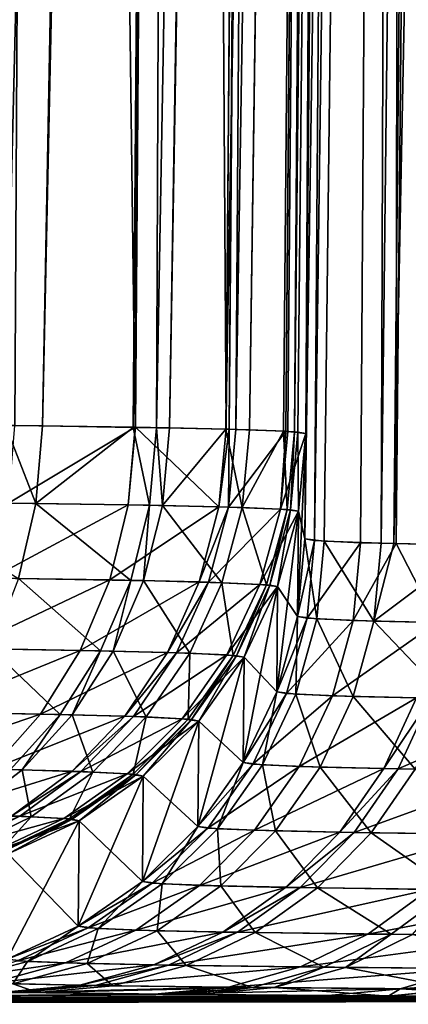
# Model space of a CAD drawing. Extents: x -111 to 111, y -232 to 71.
# Drawn here: x -73 to -72, y -72 to -70 of the extents above; entities that cross this region are included whole.
import ezdxf

# ---------------------------------------------------------------- set-up
doc = ezdxf.new("R2010")
doc.units = 0
doc.layers.add('L1', color=7, linetype='CONTINUOUS')

msp = doc.modelspace()

# ---------------------------------------------------------------- linework, layer by layer
at = {"layer": 'L1', "color": 7}
for points in [[(-73.00602, -59.40698, 34.71315), (-73.22225, -71.07218, 34.79937), (-72.95129, -59.40698, 34.63499)], [(-72.95129, -59.40698, 34.63499), (-73.22225, -71.07218, 34.79937), (-73.03085, -71.07422, 34.57236)], [(-72.95129, -59.40698, 34.63499), (-73.03085, -71.07422, 34.57236), (-72.74577, -59.40698, 34.34148)], [(-72.74577, -59.40698, 34.34148), (-73.03085, -71.07422, 34.57236), (-72.96566, -71.07491, 34.49503)], [(-72.95129, -59.40698, -34.63499), (-73.02635, -71.07418, -34.57615), (-73.00602, -59.40698, -34.71315)], [(-72.95129, -59.40698, -34.63499), (-73.01443, -71.07431, -34.56092), (-73.02635, -71.07418, -34.57615)], [(-72.95129, -59.40698, -34.63499), (-72.80114, -71.07728, -34.23189), (-73.01443, -71.07431, -34.56092)], [(-72.74577, -59.40698, 34.34148), (-72.96566, -71.07491, 34.49503), (-72.71554, -59.40698, 34.27665)], [(-72.71554, -59.40698, 34.27665), (-72.96566, -71.07491, 34.49503), (-72.80463, -71.07731, 34.22781)], [(-72.74577, -59.40698, -34.34148), (-72.80114, -71.07728, -34.23189), (-72.95129, -59.40698, -34.63499)], [(-72.71554, -59.40698, 34.27665), (-72.80463, -71.07731, 34.22781), (-72.76326, -71.07793, 34.15918)], [(-72.74577, -59.40698, -34.34148), (-72.80046, -71.07729, -34.23034), (-72.80114, -71.07728, -34.23189)], [(-72.71554, -59.40698, -34.27665), (-72.63992, -71.08055, -33.86791), (-72.80046, -71.07729, -34.23034)], [(-72.71554, -59.40698, -34.27665), (-72.80046, -71.07729, -34.23034), (-72.74577, -59.40698, -34.34148)], [(-72.71554, -59.40698, 34.27665), (-72.76326, -71.07793, 34.15918), (-72.55402, -59.40698, 33.93026)], [(-72.55402, -59.40698, 33.93026), (-72.76326, -71.07793, 34.15918), (-72.7402, -71.07835, 34.11182)], [(-72.55402, -59.40698, 33.93026), (-72.7402, -71.07835, 34.11182), (-72.54168, -59.40698, 33.88421)], [(-72.54168, -59.40698, 33.88421), (-72.7402, -71.07835, 34.11182), (-72.64061, -71.08071, 33.84975)], [(-72.55402, -59.40698, -33.93026), (-72.63992, -71.08055, -33.86791), (-72.71554, -59.40698, -34.27665)], [(-72.54168, -59.40698, 33.88421), (-72.64061, -71.08071, 33.84975), (-72.43659, -59.40698, 33.492)], [(-72.43659, -59.40698, 33.492), (-72.64061, -71.08071, 33.84975), (-72.59879, -71.08171, 33.73968)], [(-72.55402, -59.40698, -33.93026), (-72.63455, -71.08069, -33.85206), (-72.63992, -71.08055, -33.86791)], [(-72.54168, -59.40698, -33.88421), (-72.62298, -71.081, -33.81795), (-72.63455, -71.08069, -33.85206)], [(-72.54168, -59.40698, -33.88421), (-72.63455, -71.08069, -33.85206), (-72.55402, -59.40698, -33.93026)], [(-72.43659, -59.40698, -33.492), (-72.53416, -71.0843, -33.45139), (-72.62298, -71.081, -33.81795)], [(-72.43659, -59.40698, -33.492), (-72.62298, -71.081, -33.81795), (-72.54168, -59.40698, -33.88421)], [(-72.43659, -59.40698, 33.492), (-72.59879, -71.08171, 33.73968), (-72.43451, -59.40698, 33.46826)], [(-72.43451, -59.40698, 33.46826), (-72.59879, -71.08171, 33.73968), (-72.53867, -71.08431, 33.4505)], [(-72.43451, -59.40698, 33.46826), (-72.53867, -71.08431, 33.4505), (-72.51897, -71.08516, 33.35575)], [(-72.43451, -59.40698, -33.46826), (-72.53063, -71.08442, -33.43684), (-72.53416, -71.0843, -33.45139)], [(-72.43451, -59.40698, -33.46826), (-72.53416, -71.0843, -33.45139), (-72.43659, -59.40698, -33.492)], [(-72.49898, -71.08799, -33.04), (-72.53063, -71.08442, -33.43684), (-72.43451, -59.40698, -33.46826)], [(-72.43451, -59.40698, 33.46826), (-72.51897, -71.08516, 33.35575), (-72.39705, -59.40698, 33.04)], [(-72.39705, -59.40698, 33.04), (-72.51897, -71.08516, 33.35575), (-72.51287, -71.08562, 33.30341)], [(-72.39705, -59.40698, 33.04), (-72.51287, -71.08562, 33.30341), (-72.49898, -71.08799, 33.04)], [(-72.39705, -59.40698, -12.6), (-72.50061, -71.27464, -12.6), (-72.39705, -59.40698, -33.04)], [(-72.39705, -59.40698, -33.04), (-72.50061, -71.27464, -12.6), (-72.49898, -71.08799, -33.04)], [(-72.50061, -71.27464, -12.6), (-72.39705, -59.40698, -12.6), (-72.48344, -71.27775, -12.01054)], [(-72.32501, -59.40698, 11.40152), (-72.39705, -59.40698, 12.6), (-72.50061, -71.27464, 12.6)], [(-72.50061, -71.27464, 12.6), (-72.46656, -71.27897, 11.77042), (-72.32501, -59.40698, 11.40152)], [(-72.39705, -59.40698, 12.6), (-72.49898, -71.08799, 33.04), (-72.50061, -71.27464, 12.6)], [(-72.43451, -59.40698, -33.46826), (-72.39705, -59.40698, -33.04), (-72.49898, -71.08799, -33.04)], [(-72.39705, -59.40698, 33.04), (-72.49898, -71.08799, 33.04), (-72.39705, -59.40698, 12.6)], [(-72.48344, -71.27775, -12.01054), (-72.39705, -59.40698, -12.6), (-72.32501, -59.40698, -11.40152)], [(-72.32501, -59.40698, -11.40152), (-72.4021, -71.28177, -11.19166), (-72.48344, -71.27775, -12.01054)], [(-72.32501, -59.40698, 11.40152), (-72.46656, -71.27897, 11.77042), (-72.36562, -71.28286, 10.95293)], [(-72.32501, -59.40698, -11.40152), (-72.33897, -71.2833, -10.84578), (-72.4021, -71.28177, -11.19166)], [(-72.32501, -59.40698, 11.40152), (-72.36562, -71.28286, 10.95293), (-72.22743, -59.40698, 10.8655)], [(-72.22743, -59.40698, 10.8655), (-72.36562, -71.28286, 10.95293), (-72.34329, -71.28333, 10.84508)], [(-72.22743, -59.40698, 10.8655), (-72.34329, -71.28333, 10.84508), (-72.10997, -59.40698, 10.22029)], [(-72.10997, -59.40698, 10.22029), (-72.34329, -71.28333, 10.84508), (-72.19905, -71.28634, 10.1487)], [(-72.22743, -59.40698, -10.8655), (-72.25387, -71.28537, -10.37953), (-72.33897, -71.2833, -10.84578)], [(-72.22743, -59.40698, -10.8655), (-72.33897, -71.2833, -10.84578), (-72.32501, -59.40698, -11.40152)], [(-72.97716, -71.21222, 34.48861), (-73.03085, -71.07422, 34.57236), (-73.23244, -71.20934, 34.7911)], [(-72.97716, -71.21222, 34.48861), (-72.96566, -71.07491, 34.49503), (-73.03085, -71.07422, 34.57236)], [(-73.0257, -71.21159, -34.55411), (-73.01443, -71.07431, -34.56092), (-72.80114, -71.07728, -34.23189)], [(-73.0257, -71.21159, -34.55411), (-72.80114, -71.07728, -34.23189), (-72.81343, -71.2147, -34.22704)], [(-72.80463, -71.07731, 34.22781), (-72.96566, -71.07491, 34.49503), (-72.97716, -71.21222, 34.48861)], [(-72.77572, -71.21539, 34.15476), (-72.80463, -71.07731, 34.22781), (-72.97716, -71.21222, 34.48861)], [(-72.81343, -71.2147, -34.22704), (-72.80114, -71.07728, -34.23189), (-72.80046, -71.07729, -34.23034)], [(-72.81343, -71.2147, -34.22704), (-72.80046, -71.07729, -34.23034), (-72.65289, -71.21814, -33.86518)], [(-72.77572, -71.21539, 34.15476), (-72.76326, -71.07793, 34.15918), (-72.80463, -71.07731, 34.22781)], [(-72.80046, -71.07729, -34.23034), (-72.63992, -71.08055, -33.86791), (-72.65289, -71.21814, -33.86518)], [(-72.75276, -71.21584, 34.10768), (-72.76326, -71.07793, 34.15918), (-72.77572, -71.21539, 34.15476)], [(-72.75276, -71.21584, 34.10768), (-72.7402, -71.07835, 34.11182), (-72.76326, -71.07793, 34.15918)], [(-72.64061, -71.08071, 33.84975), (-72.7402, -71.07835, 34.11182), (-72.75276, -71.21584, 34.10768)], [(-72.61191, -71.21935, 33.73768), (-72.64061, -71.08071, 33.84975), (-72.75276, -71.21584, 34.10768)], [(-72.65289, -71.21814, -33.86518), (-72.63992, -71.08055, -33.86791), (-72.63455, -71.08069, -33.85206)], [(-72.65289, -71.21814, -33.86518), (-72.63455, -71.08069, -33.85206), (-72.63602, -71.21861, -33.81551)], [(-72.61191, -71.21935, 33.73768), (-72.59879, -71.08171, 33.73968), (-72.64061, -71.08071, 33.84975)], [(-72.63455, -71.08069, -33.85206), (-72.62298, -71.081, -33.81795), (-72.63602, -71.21861, -33.81551)], [(-72.63602, -71.21861, -33.81551), (-72.62298, -71.081, -33.81795), (-72.53416, -71.0843, -33.45139)], [(-72.63602, -71.21861, -33.81551), (-72.53416, -71.0843, -33.45139), (-72.54393, -71.22222, -33.43653)], [(-72.53867, -71.08431, 33.4505), (-72.59879, -71.08171, 33.73968), (-72.61191, -71.21935, 33.73768)], [(-72.53228, -71.22298, 33.35588), (-72.53867, -71.08431, 33.4505), (-72.61191, -71.21935, 33.73768)], [(-72.54393, -71.22222, -33.43653), (-72.53416, -71.0843, -33.45139), (-72.53063, -71.08442, -33.43684)], [(-72.54393, -71.22222, -33.43653), (-72.53063, -71.08442, -33.43684), (-72.49898, -71.08799, -33.04)], [(-72.53228, -71.22298, 33.35588), (-72.51897, -71.08516, 33.35575), (-72.53867, -71.08431, 33.4505)], [(-72.49898, -71.08799, -33.04), (-72.51219, -71.22597, -33.04183), (-72.54393, -71.22222, -33.43653)], [(-72.52618, -71.22348, 33.30382), (-72.51897, -71.08516, 33.35575), (-72.53228, -71.22298, 33.35588)], [(-72.52618, -71.22348, 33.30382), (-72.51287, -71.08562, 33.30341), (-72.51897, -71.08516, 33.35575)], [(-72.51219, -71.22597, 33.04183), (-72.51287, -71.08562, 33.30341), (-72.52618, -71.22348, 33.30382)], [(-72.49898, -71.08799, -33.04), (-72.50061, -71.27464, -12.6), (-72.51383, -71.41262, -12.6007)], [(-72.49898, -71.08799, -33.04), (-72.51383, -71.41262, -12.6007), (-72.51219, -71.22597, -33.04183)], [(-72.51219, -71.22597, 33.04183), (-72.49898, -71.08799, 33.04), (-72.51287, -71.08562, 33.30341)], [(-72.50061, -71.27464, 12.6), (-72.49898, -71.08799, 33.04), (-72.51219, -71.22597, 33.04183)], [(-73.00767, -71.34523, 34.46856), (-72.97716, -71.21222, 34.48861), (-73.23244, -71.20934, 34.7911)], [(-73.05549, -71.34458, -34.53305), (-73.0257, -71.21159, -34.55411), (-72.81343, -71.2147, -34.22704)], [(-73.05549, -71.34458, -34.53305), (-72.81343, -71.2147, -34.22704), (-72.8463, -71.34783, -34.21099)], [(-72.80913, -71.34854, 34.13981), (-72.97716, -71.21222, 34.48861), (-73.00767, -71.34523, 34.46856)], [(-72.80913, -71.34854, 34.13981), (-72.77572, -71.21539, 34.15476), (-72.97716, -71.21222, 34.48861)], [(-72.8463, -71.34783, -34.21099), (-72.81343, -71.2147, -34.22704), (-72.65289, -71.21814, -33.86518)], [(-72.8463, -71.34783, -34.21099), (-72.65289, -71.21814, -33.86518), (-72.68801, -71.35142, -33.85463)], [(-72.78649, -71.34901, 34.09345), (-72.77572, -71.21539, 34.15476), (-72.80913, -71.34854, 34.13981)], [(-72.78649, -71.34901, 34.09345), (-72.75276, -71.21584, 34.10768), (-72.77572, -71.21539, 34.15476)], [(-72.64759, -71.35268, 33.72905), (-72.75276, -71.21584, 34.10768), (-72.78649, -71.34901, 34.09345)], [(-72.64759, -71.35268, 33.72905), (-72.61191, -71.21935, 33.73768), (-72.75276, -71.21584, 34.10768)], [(-72.68801, -71.35142, -33.85463), (-72.65289, -71.21814, -33.86518), (-72.63602, -71.21861, -33.81551)], [(-72.68801, -71.35142, -33.85463), (-72.63602, -71.21861, -33.81551), (-72.67137, -71.35191, -33.8057)], [(-72.67137, -71.35191, -33.8057), (-72.63602, -71.21861, -33.81551), (-72.54393, -71.22222, -33.43653)], [(-72.67137, -71.35191, -33.8057), (-72.54393, -71.22222, -33.43653), (-72.58048, -71.35567, -33.43242)], [(-72.56896, -71.35647, 33.35298), (-72.61191, -71.21935, 33.73768), (-72.64759, -71.35268, 33.72905)], [(-72.56896, -71.35647, 33.35298), (-72.53228, -71.22298, 33.35588), (-72.61191, -71.21935, 33.73768)], [(-72.58048, -71.35567, -33.43242), (-72.54393, -71.22222, -33.43653), (-72.51219, -71.22597, -33.04183)], [(-72.56293, -71.35699, 33.3017), (-72.53228, -71.22298, 33.35588), (-72.56896, -71.35647, 33.35298)], [(-72.56293, -71.35699, 33.3017), (-72.52618, -71.22348, 33.30382), (-72.53228, -71.22298, 33.35588)], [(-72.54903, -71.35959, 33.0436), (-72.52618, -71.22348, 33.30382), (-72.56293, -71.35699, 33.3017)], [(-72.54903, -71.35959, 33.0436), (-72.51219, -71.22597, 33.04183), (-72.52618, -71.22348, 33.30382)], [(-72.58048, -71.35567, -33.43242), (-72.51219, -71.22597, -33.04183), (-72.54903, -71.35959, -33.0436)], [(-72.51219, -71.22597, -33.04183), (-72.51383, -71.41262, -12.6007), (-72.55065, -71.54626, -12.60137)], [(-72.51219, -71.22597, -33.04183), (-72.55065, -71.54626, -12.60137), (-72.54903, -71.35959, -33.0436)], [(-72.51383, -71.41262, 12.6007), (-72.51219, -71.22597, 33.04183), (-72.54903, -71.35959, 33.0436)], [(-72.50061, -71.27464, 12.6), (-72.51219, -71.22597, 33.04183), (-72.51383, -71.41262, 12.6007)], [(-72.51383, -71.41262, -12.6007), (-72.50061, -71.27464, -12.6), (-72.48344, -71.27775, -12.01054)], [(-72.51383, -71.41262, 12.6007), (-72.47977, -71.41691, 11.76997), (-72.50061, -71.27464, 12.6)], [(-72.50061, -71.27464, 12.6), (-72.47977, -71.41691, 11.76997), (-72.46656, -71.27897, 11.77042)], [(-72.51383, -71.41262, -12.6007), (-72.48344, -71.27775, -12.01054), (-72.49667, -71.41571, -12.01042)], [(-72.49667, -71.41571, -12.01042), (-72.48344, -71.27775, -12.01054), (-72.4021, -71.28177, -11.19166)], [(-72.49667, -71.41571, -12.01042), (-72.4021, -71.28177, -11.19166), (-72.41526, -71.41969, -11.19041)], [(-72.37874, -71.42078, 10.95134), (-72.46656, -71.27897, 11.77042), (-72.47977, -71.41691, 11.76997)], [(-72.36562, -71.28286, 10.95293), (-72.46656, -71.27897, 11.77042), (-72.37874, -71.42078, 10.95134)], [(-72.41526, -71.41969, -11.19041), (-72.4021, -71.28177, -11.19166), (-72.33897, -71.2833, -10.84578)], [(-72.41526, -71.41969, -11.19041), (-72.33897, -71.2833, -10.84578), (-72.26685, -71.42328, -10.37715)], [(-72.34329, -71.28333, 10.84508), (-72.36562, -71.28286, 10.95293), (-72.37874, -71.42078, 10.95134)], [(-72.34329, -71.28333, 10.84508), (-72.37874, -71.42078, 10.95134), (-72.19905, -71.28634, 10.1487)], [(-72.21198, -71.42422, 10.14599), (-72.19905, -71.28634, 10.1487), (-72.37874, -71.42078, 10.95134)], [(-72.33897, -71.2833, -10.84578), (-72.25387, -71.28537, -10.37953), (-72.26685, -71.42328, -10.37715)], [(-73.10294, -71.46933, -34.49836), (-73.05549, -71.34458, -34.53305), (-72.8463, -71.34783, -34.21099)], [(-72.86248, -71.47343, 34.11477), (-73.00767, -71.34523, 34.46856), (-73.05627, -71.47, 34.43545)], [(-72.86248, -71.47343, 34.11477), (-72.80913, -71.34854, 34.13981), (-73.00767, -71.34523, 34.46856)], [(-73.10294, -71.46933, -34.49836), (-72.8463, -71.34783, -34.21099), (-72.89877, -71.47268, -34.18421)], [(-72.89877, -71.47268, -34.18421), (-72.8463, -71.34783, -34.21099), (-72.68801, -71.35142, -33.85463)], [(-72.89877, -71.47268, -34.18421), (-72.68801, -71.35142, -33.85463), (-72.74423, -71.4764, -33.83657)], [(-72.84038, -71.47391, 34.06955), (-72.80913, -71.34854, 34.13981), (-72.86248, -71.47343, 34.11477)], [(-72.84038, -71.47391, 34.06955), (-72.78649, -71.34901, 34.09345), (-72.80913, -71.34854, 34.13981)], [(-72.70475, -71.4777, 33.71406), (-72.78649, -71.34901, 34.09345), (-72.84038, -71.47391, 34.06955)], [(-72.70475, -71.4777, 33.71406), (-72.64759, -71.35268, 33.72905), (-72.78649, -71.34901, 34.09345)], [(-72.74423, -71.4764, -33.83657), (-72.68801, -71.35142, -33.85463), (-72.67137, -71.35191, -33.8057)], [(-72.74423, -71.4764, -33.83657), (-72.67137, -71.35191, -33.8057), (-72.72798, -71.47691, -33.78883)], [(-72.72798, -71.47691, -33.78883), (-72.67137, -71.35191, -33.8057), (-72.58048, -71.35567, -33.43242)], [(-72.72798, -71.47691, -33.78883), (-72.58048, -71.35567, -33.43242), (-72.63919, -71.4808, -33.42465)], [(-72.62792, -71.48162, 33.34714), (-72.64759, -71.35268, 33.72905), (-72.70475, -71.4777, 33.71406)], [(-72.62792, -71.48162, 33.34714), (-72.56896, -71.35647, 33.35298), (-72.64759, -71.35268, 33.72905)], [(-72.63919, -71.4808, -33.42465), (-72.58048, -71.35567, -33.43242), (-72.54903, -71.35959, -33.0436)], [(-72.63919, -71.4808, -33.42465), (-72.54903, -71.35959, -33.0436), (-72.60837, -71.48485, -33.04526)], [(-72.62202, -71.48216, 33.2971), (-72.56896, -71.35647, 33.35298), (-72.62792, -71.48162, 33.34714)], [(-72.62202, -71.48216, 33.2971), (-72.56293, -71.35699, 33.3017), (-72.56896, -71.35647, 33.35298)], [(-72.60837, -71.48485, 33.04526), (-72.56293, -71.35699, 33.3017), (-72.62202, -71.48216, 33.2971)], [(-72.54903, -71.35959, -33.0436), (-72.55065, -71.54626, -12.60137), (-72.61001, -71.67152, -12.60201)], [(-72.54903, -71.35959, -33.0436), (-72.61001, -71.67152, -12.60201), (-72.60837, -71.48485, -33.04526)], [(-72.60837, -71.48485, 33.04526), (-72.54903, -71.35959, 33.0436), (-72.56293, -71.35699, 33.3017)], [(-72.55065, -71.54626, 12.60137), (-72.54903, -71.35959, 33.0436), (-72.60837, -71.48485, 33.04526)], [(-72.51383, -71.41262, 12.6007), (-72.54903, -71.35959, 33.0436), (-72.55065, -71.54626, 12.60137)], [(-72.55065, -71.54626, -12.60137), (-72.51383, -71.41262, -12.6007), (-72.49667, -71.41571, -12.01042)], [(-72.55065, -71.54626, 12.60137), (-72.51652, -71.55052, 11.76756), (-72.51383, -71.41262, 12.6007)], [(-72.55065, -71.54626, -12.60137), (-72.49667, -71.41571, -12.01042), (-72.53346, -71.54932, -12.00891)], [(-72.53346, -71.54932, -12.00891), (-72.49667, -71.41571, -12.01042), (-72.41526, -71.41969, -11.19041)], [(-72.51383, -71.41262, 12.6007), (-72.51652, -71.55052, 11.76756), (-72.47977, -71.41691, 11.76997)], [(-72.53346, -71.54932, -12.00891), (-72.41526, -71.41969, -11.19041), (-72.45179, -71.55327, -11.18585)], [(-72.41514, -71.55436, 10.94589), (-72.47977, -71.41691, 11.76997), (-72.51652, -71.55052, 11.76756)], [(-72.37874, -71.42078, 10.95134), (-72.47977, -71.41691, 11.76997), (-72.41514, -71.55436, 10.94589)], [(-72.45179, -71.55327, -11.18585), (-72.41526, -71.41969, -11.19041), (-72.26685, -71.42328, -10.37715)], [(-72.45179, -71.55327, -11.18585), (-72.26685, -71.42328, -10.37715), (-72.30286, -71.55683, -10.36956)], [(-72.24779, -71.55778, 10.13755), (-72.37874, -71.42078, 10.95134), (-72.41514, -71.55436, 10.94589)], [(-72.21198, -71.42422, 10.14599), (-72.37874, -71.42078, 10.95134), (-72.24779, -71.55778, 10.13755)], [(-73.16664, -71.58213, -34.45107), (-73.10294, -71.46933, -34.49836), (-72.89877, -71.47268, -34.18421)], [(-73.16664, -71.58213, -34.45107), (-72.89877, -71.47268, -34.18421), (-72.96927, -71.58556, -34.14749)], [(-72.9342, -71.58632, 34.08039), (-73.05627, -71.47, 34.43545), (-73.12153, -71.58282, 34.39029)], [(-72.9342, -71.58632, 34.08039), (-72.86248, -71.47343, 34.11477), (-73.05627, -71.47, 34.43545)], [(-72.96927, -71.58556, -34.14749), (-72.89877, -71.47268, -34.18421), (-72.74423, -71.4764, -33.83657)], [(-72.96927, -71.58556, -34.14749), (-72.74423, -71.4764, -33.83657), (-72.81987, -71.58935, -33.81153)], [(-72.91283, -71.58681, 34.03668), (-72.86248, -71.47343, 34.11477), (-72.9342, -71.58632, 34.08039)], [(-72.91283, -71.58681, 34.03668), (-72.84038, -71.47391, 34.06955), (-72.86248, -71.47343, 34.11477)], [(-72.7817, -71.59068, 33.69314), (-72.84038, -71.47391, 34.06955), (-72.91283, -71.58681, 34.03668)], [(-72.7817, -71.59068, 33.69314), (-72.70475, -71.4777, 33.71406), (-72.84038, -71.47391, 34.06955)], [(-72.81987, -71.58935, -33.81153), (-72.74423, -71.4764, -33.83657), (-72.72798, -71.47691, -33.78883)], [(-72.81987, -71.58935, -33.81153), (-72.72798, -71.47691, -33.78883), (-72.80416, -71.58987, -33.76541)], [(-72.80416, -71.58987, -33.76541), (-72.72798, -71.47691, -33.78883), (-72.63919, -71.4808, -33.42465)], [(-72.80416, -71.58987, -33.76541), (-72.63919, -71.4808, -33.42465), (-72.71829, -71.59384, -33.41344)], [(-72.70739, -71.59469, 33.33853), (-72.70475, -71.4777, 33.71406), (-72.7817, -71.59068, 33.69314)], [(-72.71829, -71.59384, -33.41344), (-72.63919, -71.4808, -33.42465), (-72.60837, -71.48485, -33.04526)], [(-72.71829, -71.59384, -33.41344), (-72.60837, -71.48485, -33.04526), (-72.68846, -71.59798, -33.04676)], [(-72.70739, -71.59469, 33.33853), (-72.62792, -71.48162, 33.34714), (-72.70475, -71.4777, 33.71406)], [(-72.70169, -71.59524, 33.29017), (-72.62792, -71.48162, 33.34714), (-72.70739, -71.59469, 33.33853)], [(-72.70169, -71.59524, 33.29017), (-72.62202, -71.48216, 33.2971), (-72.62792, -71.48162, 33.34714)], [(-72.68846, -71.59798, 33.04676), (-72.62202, -71.48216, 33.2971), (-72.70169, -71.59524, 33.29017)], [(-72.60837, -71.48485, -33.04526), (-72.61001, -71.67152, -12.60201), (-72.69008, -71.78467, -12.60258)], [(-72.60837, -71.48485, -33.04526), (-72.69008, -71.78467, -12.60258), (-72.68846, -71.59798, -33.04676)], [(-72.68846, -71.59798, 33.04676), (-72.60837, -71.48485, 33.04526), (-72.62202, -71.48216, 33.2971)], [(-72.61001, -71.67152, 12.60201), (-72.60837, -71.48485, 33.04526), (-72.68846, -71.59798, 33.04676)], [(-72.55065, -71.54626, 12.60137), (-72.60837, -71.48485, 33.04526), (-72.61001, -71.67152, 12.60201)], [(-72.61001, -71.67152, -12.60201), (-72.55065, -71.54626, -12.60137), (-72.53346, -71.54932, -12.00891)], [(-72.61001, -71.67152, 12.60201), (-72.57568, -71.67576, 11.76327), (-72.55065, -71.54626, 12.60137)], [(-72.61001, -71.67152, -12.60201), (-72.53346, -71.54932, -12.00891), (-72.59272, -71.67457, -12.00604)], [(-72.59272, -71.67457, -12.00604), (-72.53346, -71.54932, -12.00891), (-72.45179, -71.55327, -11.18585)], [(-72.59272, -71.67457, -12.00604), (-72.45179, -71.55327, -11.18585), (-72.51059, -71.6785, -11.17813)], [(-72.55065, -71.54626, 12.60137), (-72.57568, -71.67576, 11.76327), (-72.51652, -71.55052, 11.76756)], [(-72.47373, -71.67958, 10.93675), (-72.51652, -71.55052, 11.76756), (-72.57568, -71.67576, 11.76327)], [(-72.41514, -71.55436, 10.94589), (-72.51652, -71.55052, 11.76756), (-72.47373, -71.67958, 10.93675)], [(-72.51059, -71.6785, -11.17813), (-72.45179, -71.55327, -11.18585), (-72.30286, -71.55683, -10.36956)], [(-72.3054, -71.68297, 10.12362), (-72.41514, -71.55436, 10.94589), (-72.47373, -71.67958, 10.93675)], [(-72.24779, -71.55778, 10.13755), (-72.41514, -71.55436, 10.94589), (-72.3054, -71.68297, 10.12362)], [(-72.51059, -71.6785, -11.17813), (-72.30286, -71.55683, -10.36956), (-72.3608, -71.68204, -10.35701)], [(-72.3608, -71.68204, -10.35701), (-72.30286, -71.55683, -10.36956), (-72.27764, -71.55728, -10.26029)], [(-72.3608, -71.68204, -10.35701), (-72.27764, -71.55728, -10.26029), (-72.33543, -71.68248, -10.24709)], [(-72.33543, -71.68248, -10.24709), (-72.27764, -71.55728, -10.26029), (-72.05456, -71.56033, -9.463744)], [(-72.33543, -71.68248, -10.24709), (-72.05456, -71.56033, -9.463744), (-72.11105, -71.68552, -9.445838)], [(-73.24468, -71.67964, -34.39259), (-73.16664, -71.58213, -34.45107), (-72.96927, -71.58556, -34.14749)], [(-73.24468, -71.67964, -34.39259), (-72.96927, -71.58556, -34.14749), (-73.05572, -71.68309, -34.10193)], [(-73.02213, -71.68385, 34.03769), (-72.9342, -71.58632, 34.08039), (-73.12153, -71.58282, 34.39029)], [(-73.05572, -71.68309, -34.10193), (-72.96927, -71.58556, -34.14749), (-72.81987, -71.58935, -33.81153)], [(-73.05572, -71.68309, -34.10193), (-72.81987, -71.58935, -33.81153), (-72.91269, -71.68691, -33.78028)], [(-73.00168, -71.68435, 33.99584), (-72.9342, -71.58632, 34.08039), (-73.02213, -71.68385, 34.03769)], [(-73.00168, -71.68435, 33.99584), (-72.91283, -71.58681, 34.03668), (-72.9342, -71.58632, 34.08039)], [(-72.87613, -71.68825, 33.66692), (-72.91283, -71.58681, 34.03668), (-73.00168, -71.68435, 33.99584)], [(-72.87613, -71.68825, 33.66692), (-72.7817, -71.59068, 33.69314), (-72.91283, -71.58681, 34.03668)], [(-72.91269, -71.68691, -33.78028), (-72.81987, -71.58935, -33.81153), (-72.80416, -71.58987, -33.76541)], [(-72.91269, -71.68691, -33.78028), (-72.80416, -71.58987, -33.76541), (-72.89764, -71.68743, -33.73611)], [(-72.89764, -71.68743, -33.73611), (-72.80416, -71.58987, -33.76541), (-72.71829, -71.59384, -33.41344)], [(-72.80499, -71.69228, 33.32741), (-72.7817, -71.59068, 33.69314), (-72.87613, -71.68825, 33.66692)], [(-72.80499, -71.69228, 33.32741), (-72.70739, -71.59469, 33.33853), (-72.7817, -71.59068, 33.69314)], [(-72.89764, -71.68743, -33.73611), (-72.71829, -71.59384, -33.41344), (-72.81543, -71.69143, -33.39913)], [(-72.81543, -71.69143, -33.39913), (-72.71829, -71.59384, -33.41344), (-72.68846, -71.59798, -33.04676)], [(-72.81543, -71.69143, -33.39913), (-72.68846, -71.59798, -33.04676), (-72.78687, -71.69559, -33.04807)], [(-72.79953, -71.69282, 33.28111), (-72.70739, -71.59469, 33.33853), (-72.80499, -71.69228, 33.32741)], [(-72.79953, -71.69282, 33.28111), (-72.70169, -71.59524, 33.29017), (-72.70739, -71.59469, 33.33853)], [(-72.78687, -71.69559, 33.04807), (-72.70169, -71.59524, 33.29017), (-72.79953, -71.69282, 33.28111)], [(-72.68846, -71.59798, -33.04676), (-72.69008, -71.78467, -12.60258), (-72.7885, -71.88229, -12.60308)], [(-72.68846, -71.59798, -33.04676), (-72.7885, -71.88229, -12.60308), (-72.78687, -71.69559, -33.04807)], [(-72.78687, -71.69559, 33.04807), (-72.68846, -71.59798, 33.04676), (-72.70169, -71.59524, 33.29017)], [(-72.69008, -71.78467, 12.60258), (-72.68846, -71.59798, 33.04676), (-72.78687, -71.69559, 33.04807)], [(-72.61001, -71.67152, 12.60201), (-72.68846, -71.59798, 33.04676), (-72.69008, -71.78467, 12.60258)], [(-72.69008, -71.78467, -12.60258), (-72.61001, -71.67152, -12.60201), (-72.59272, -71.67457, -12.00604)], [(-72.69008, -71.78467, 12.60258), (-72.6555, -71.78888, 11.75723), (-72.61001, -71.67152, 12.60201)], [(-72.69008, -71.78467, -12.60258), (-72.59272, -71.67457, -12.00604), (-72.67267, -71.7877, -12.00191)], [(-72.67267, -71.7877, -12.00191), (-72.59272, -71.67457, -12.00604), (-72.51059, -71.6785, -11.17813)], [(-72.61001, -71.67152, 12.60201), (-72.6555, -71.78888, 11.75723), (-72.57568, -71.67576, 11.76327)], [(-72.55274, -71.79268, 10.92418), (-72.57568, -71.67576, 11.76327), (-72.6555, -71.78888, 11.75723)], [(-72.47373, -71.67958, 10.93675), (-72.57568, -71.67576, 11.76327), (-72.55274, -71.79268, 10.92418)], [(-73.15553, -71.76237, -34.0489), (-73.05572, -71.68309, -34.10193), (-72.91269, -71.68691, -33.78028)], [(-73.15553, -71.76237, -34.0489), (-72.91269, -71.68691, -33.78028), (-73.01988, -71.76615, -33.74373)], [(-73.10428, -71.76362, 33.94824), (-73.00168, -71.68435, 33.99584), (-73.02213, -71.68385, 34.03769)], [(-72.98523, -71.76748, 33.63619), (-73.00168, -71.68435, 33.99584), (-73.10428, -71.76362, 33.94824)], [(-73.01988, -71.76615, -33.74373), (-72.91269, -71.68691, -33.78028), (-72.89764, -71.68743, -33.73611)], [(-73.01988, -71.76615, -33.74373), (-72.89764, -71.68743, -33.73611), (-73.00562, -71.76667, -33.70183)], [(-73.00562, -71.76667, -33.70183), (-72.89764, -71.68743, -33.73611), (-72.81543, -71.69143, -33.39913)], [(-73.00562, -71.76667, -33.70183), (-72.81543, -71.69143, -33.39913), (-72.92769, -71.77063, -33.38215)], [(-72.98523, -71.76748, 33.63619), (-72.87613, -71.68825, 33.66692), (-73.00168, -71.68435, 33.99584)], [(-72.9178, -71.77147, 33.31411), (-72.87613, -71.68825, 33.66692), (-72.98523, -71.76748, 33.63619)], [(-72.92769, -71.77063, -33.38215), (-72.81543, -71.69143, -33.39913), (-72.78687, -71.69559, -33.04807)], [(-72.9178, -71.77147, 33.31411), (-72.80499, -71.69228, 33.32741), (-72.87613, -71.68825, 33.66692)], [(-72.91263, -71.77202, 33.27019), (-72.80499, -71.69228, 33.32741), (-72.9178, -71.77147, 33.31411)], [(-72.91263, -71.77202, 33.27019), (-72.79953, -71.69282, 33.28111), (-72.80499, -71.69228, 33.32741)], [(-72.90065, -71.77475, 33.04913), (-72.79953, -71.69282, 33.28111), (-72.91263, -71.77202, 33.27019)], [(-72.90065, -71.77475, 33.04913), (-72.78687, -71.69559, 33.04807), (-72.79953, -71.69282, 33.28111)], [(-72.67267, -71.7877, -12.00191), (-72.51059, -71.6785, -11.17813), (-72.5899, -71.79161, -11.16746)], [(-72.5899, -71.79161, -11.16746), (-72.51059, -71.6785, -11.17813), (-72.3608, -71.68204, -10.35701)], [(-72.5899, -71.79161, -11.16746), (-72.3608, -71.68204, -10.35701), (-72.43893, -71.79514, -10.33987)], [(-72.3831, -71.79607, 10.10464), (-72.47373, -71.67958, 10.93675), (-72.55274, -71.79268, 10.92418)], [(-72.3054, -71.68297, 10.12362), (-72.47373, -71.67958, 10.93675), (-72.3831, -71.79607, 10.10464)], [(-72.43893, -71.79514, -10.33987), (-72.3608, -71.68204, -10.35701), (-72.33543, -71.68248, -10.24709)], [(-72.43893, -71.79514, -10.33987), (-72.33543, -71.68248, -10.24709), (-72.41336, -71.79558, -10.22908)], [(-72.41336, -71.79558, -10.22908), (-72.33543, -71.68248, -10.24709), (-72.11105, -71.68552, -9.445838)], [(-72.41336, -71.79558, -10.22908), (-72.11105, -71.68552, -9.445838), (-72.18721, -71.79861, -9.421501)], [(-72.14693, -71.79903, 9.299932), (-72.3054, -71.68297, 10.12362), (-72.3831, -71.79607, 10.10464)], [(-72.92769, -71.77063, -33.38215), (-72.78687, -71.69559, -33.04807), (-72.90065, -71.77475, -33.04913)], [(-72.78687, -71.69559, -33.04807), (-72.7885, -71.88229, -12.60308), (-72.90228, -71.96146, -12.60348)], [(-72.78687, -71.69559, -33.04807), (-72.90228, -71.96146, -12.60348), (-72.90065, -71.77475, -33.04913)], [(-72.7885, -71.88229, 12.60308), (-72.78687, -71.69559, 33.04807), (-72.90065, -71.77475, 33.04913)], [(-72.69008, -71.78467, 12.60258), (-72.78687, -71.69559, 33.04807), (-72.7885, -71.88229, 12.60308)], [(-73.10573, -71.82601, 33.60187), (-72.98523, -71.76748, 33.63619), (-73.10428, -71.76362, 33.94824)], [(-73.13827, -71.82471, -33.70299), (-73.01988, -71.76615, -33.74373), (-73.00562, -71.76667, -33.70183)], [(-73.13827, -71.82471, -33.70299), (-73.00562, -71.76667, -33.70183), (-73.12488, -71.82522, -33.66359)], [(-73.12488, -71.82522, -33.66359), (-73.00562, -71.76667, -33.70183), (-72.92769, -71.77063, -33.38215)], [(-73.12488, -71.82522, -33.66359), (-72.92769, -71.77063, -33.38215), (-73.05171, -71.82907, -33.36301)], [(-73.04244, -71.82989, 33.29904), (-72.98523, -71.76748, 33.63619), (-73.10573, -71.82601, 33.60187)], [(-73.05171, -71.82907, -33.36301), (-72.92769, -71.77063, -33.38215), (-72.90065, -71.77475, -33.04913)], [(-73.05171, -71.82907, -33.36301), (-72.90065, -71.77475, -33.04913), (-73.0264, -71.83309, -33.04991)], [(-73.04244, -71.82989, 33.29904), (-72.9178, -71.77147, 33.31411), (-72.98523, -71.76748, 33.63619)], [(-73.03758, -71.83042, 33.25775), (-72.9178, -71.77147, 33.31411), (-73.04244, -71.82989, 33.29904)], [(-73.03758, -71.83042, 33.25775), (-72.91263, -71.77202, 33.27019), (-72.9178, -71.77147, 33.31411)], [(-73.0264, -71.83309, 33.04991), (-72.91263, -71.77202, 33.27019), (-73.03758, -71.83042, 33.25775)], [(-72.90065, -71.77475, -33.04913), (-72.90228, -71.96146, -12.60348), (-73.02802, -72.01979, -12.60378)], [(-72.90065, -71.77475, -33.04913), (-73.02802, -72.01979, -12.60378), (-73.0264, -71.83309, -33.04991)], [(-73.0264, -71.83309, 33.04991), (-72.90065, -71.77475, 33.04913), (-72.91263, -71.77202, 33.27019)], [(-72.90228, -71.96146, 12.60348), (-72.90065, -71.77475, 33.04913), (-73.0264, -71.83309, 33.04991)], [(-72.7885, -71.88229, 12.60308), (-72.90065, -71.77475, 33.04913), (-72.90228, -71.96146, 12.60348)], [(-72.7885, -71.88229, -12.60308), (-72.69008, -71.78467, -12.60258), (-72.67267, -71.7877, -12.00191)], [(-72.7885, -71.88229, 12.60308), (-72.75357, -71.8865, 11.74961), (-72.69008, -71.78467, 12.60258)], [(-72.7885, -71.88229, -12.60308), (-72.67267, -71.7877, -12.00191), (-72.77091, -71.88532, -11.99664)], [(-72.77091, -71.88532, -11.99664), (-72.67267, -71.7877, -12.00191), (-72.5899, -71.79161, -11.16746)], [(-72.77091, -71.88532, -11.99664), (-72.5899, -71.79161, -11.16746), (-72.68733, -71.88923, -11.15418)], [(-72.69008, -71.78467, 12.60258), (-72.75357, -71.8865, 11.74961), (-72.6555, -71.78888, 11.75723)], [(-72.64982, -71.89029, 10.90857), (-72.6555, -71.78888, 11.75723), (-72.75357, -71.8865, 11.74961)], [(-72.68733, -71.88923, -11.15418), (-72.5899, -71.79161, -11.16746), (-72.43893, -71.79514, -10.33987)], [(-72.68733, -71.88923, -11.15418), (-72.43893, -71.79514, -10.33987), (-72.53491, -71.89275, -10.31865)], [(-72.55274, -71.79268, 10.92418), (-72.6555, -71.78888, 11.75723), (-72.64982, -71.89029, 10.90857)], [(-72.47854, -71.89368, 10.08116), (-72.55274, -71.79268, 10.92418), (-72.64982, -71.89029, 10.90857)], [(-72.3831, -71.79607, 10.10464), (-72.55274, -71.79268, 10.92418), (-72.47854, -71.89368, 10.08116)], [(-72.53491, -71.89275, -10.31865), (-72.43893, -71.79514, -10.33987), (-72.41336, -71.79558, -10.22908)], [(-72.53491, -71.89275, -10.31865), (-72.41336, -71.79558, -10.22908), (-72.5091, -71.89319, -10.2068)], [(-72.5091, -71.89319, -10.2068), (-72.41336, -71.79558, -10.22908), (-72.18721, -71.79861, -9.421501)], [(-72.5091, -71.89319, -10.2068), (-72.18721, -71.79861, -9.421501), (-72.28077, -71.89621, -9.391466)], [(-72.2401, -71.89663, 9.26873), (-72.3831, -71.79607, 10.10464), (-72.47854, -71.89368, 10.08116)], [(-72.2401, -71.89663, 9.26873), (-72.14693, -71.79903, 9.299932), (-72.3831, -71.79607, 10.10464)], [(-72.90228, -71.96146, 12.60348), (-73.0264, -71.83309, 33.04991), (-73.02802, -72.01979, 12.60378)], [(-72.90228, -71.96146, -12.60348), (-72.7885, -71.88229, -12.60308), (-72.77091, -71.88532, -11.99664)], [(-72.90228, -71.96146, 12.60348), (-72.86695, -71.96567, 11.74065), (-72.7885, -71.88229, 12.60308)], [(-72.90228, -71.96146, -12.60348), (-72.77091, -71.88532, -11.99664), (-72.88449, -71.96449, -11.99039)], [(-72.88449, -71.96449, -11.99039), (-72.77091, -71.88532, -11.99664), (-72.68733, -71.88923, -11.15418)], [(-72.7885, -71.88229, 12.60308), (-72.86695, -71.96567, 11.74065), (-72.75357, -71.8865, 11.74961)], [(-72.76205, -71.96948, 10.89038), (-72.75357, -71.8865, 11.74961), (-72.86695, -71.96567, 11.74065)], [(-72.64982, -71.89029, 10.90857), (-72.75357, -71.8865, 11.74961), (-72.76205, -71.96948, 10.89038)], [(-72.88449, -71.96449, -11.99039), (-72.68733, -71.88923, -11.15418), (-72.79997, -71.96841, -11.13869)], [(-72.79997, -71.96841, -11.13869), (-72.68733, -71.88923, -11.15418), (-72.53491, -71.89275, -10.31865)], [(-72.79997, -71.96841, -11.13869), (-72.53491, -71.89275, -10.31865), (-72.64587, -71.97193, -10.29398)], [(-72.58888, -71.97286, 10.05389), (-72.64982, -71.89029, 10.90857), (-72.76205, -71.96948, 10.89038)], [(-72.47854, -71.89368, 10.08116), (-72.64982, -71.89029, 10.90857), (-72.58888, -71.97286, 10.05389)], [(-72.64587, -71.97193, -10.29398), (-72.53491, -71.89275, -10.31865), (-72.5091, -71.89319, -10.2068)], [(-72.64587, -71.97193, -10.29398), (-72.5091, -71.89319, -10.2068), (-72.61977, -71.97238, -10.1809)], [(-72.61977, -71.97238, -10.1809), (-72.5091, -71.89319, -10.2068), (-72.28077, -71.89621, -9.391466)], [(-72.61977, -71.97238, -10.1809), (-72.28077, -71.89621, -9.391466), (-72.38892, -71.9754, -9.356631)], [(-72.3478, -71.97583, 9.232549), (-72.47854, -71.89368, 10.08116), (-72.58888, -71.97286, 10.05389)], [(-72.3478, -71.97583, 9.232549), (-72.2401, -71.89663, 9.26873), (-72.47854, -71.89368, 10.08116)], [(-72.38892, -71.9754, -9.356631), (-72.28077, -71.89621, -9.391466), (-71.98755, -71.89878, -8.599011)], [(-72.38892, -71.9754, -9.356631), (-71.98755, -71.89878, -8.599011), (-72.09247, -71.97798, -8.555486)], [(-72.30999, -71.97619, 9.12277), (-72.2401, -71.89663, 9.26873), (-72.3478, -71.97583, 9.232549)], [(-73.02802, -72.01979, -12.60378), (-72.90228, -71.96146, -12.60348), (-72.88449, -71.96449, -11.99039)], [(-73.02802, -72.01979, 12.60378), (-72.99224, -72.02403, 11.73061), (-72.90228, -71.96146, 12.60348)], [(-73.02802, -72.01979, -12.60378), (-72.88449, -71.96449, -11.99039), (-73.01, -72.02284, -11.98334)], [(-73.01, -72.02284, -11.98334), (-72.88449, -71.96449, -11.99039), (-72.79997, -71.96841, -11.13869)], [(-73.01, -72.02284, -11.98334), (-72.79997, -71.96841, -11.13869), (-72.92445, -72.02678, -11.12144)], [(-72.90228, -71.96146, 12.60348), (-72.99224, -72.02403, 11.73061), (-72.86695, -71.96567, 11.74065)], [(-72.88606, -72.02786, 10.87015), (-72.86695, -71.96567, 11.74065), (-72.99224, -72.02403, 11.73061)], [(-72.92445, -72.02678, -11.12144), (-72.79997, -71.96841, -11.13869), (-72.64587, -71.97193, -10.29398)], [(-72.92445, -72.02678, -11.12144), (-72.64587, -71.97193, -10.29398), (-72.76847, -72.03032, -10.26662)], [(-72.76205, -71.96948, 10.89038), (-72.86695, -71.96567, 11.74065), (-72.88606, -72.02786, 10.87015)], [(-72.7108, -72.03126, 10.02365), (-72.76205, -71.96948, 10.89038), (-72.88606, -72.02786, 10.87015)], [(-72.76847, -72.03032, -10.26662), (-72.64587, -71.97193, -10.29398), (-72.61977, -71.97238, -10.1809)], [(-72.76847, -72.03032, -10.26662), (-72.61977, -71.97238, -10.1809), (-72.74205, -72.03077, -10.15218)], [(-72.58888, -71.97286, 10.05389), (-72.76205, -71.96948, 10.89038), (-72.7108, -72.03126, 10.02365)], [(-72.74205, -72.03077, -10.15218), (-72.61977, -71.97238, -10.1809), (-72.38892, -71.9754, -9.356631)], [(-72.46682, -72.03424, 9.192474), (-72.58888, -71.97286, 10.05389), (-72.7108, -72.03126, 10.02365)], [(-72.46682, -72.03424, 9.192474), (-72.3478, -71.97583, 9.232549), (-72.58888, -71.97286, 10.05389)], [(-72.74205, -72.03077, -10.15218), (-72.38892, -71.9754, -9.356631), (-72.50843, -72.03381, -9.318042)], [(-72.50843, -72.03381, -9.318042), (-72.38892, -71.9754, -9.356631), (-72.09247, -71.97798, -8.555486)], [(-72.50843, -72.03381, -9.318042), (-72.09247, -71.97798, -8.555486), (-72.20841, -72.0364, -8.507307)], [(-72.42855, -72.0346, 9.08138), (-72.3478, -71.97583, 9.232549), (-72.46682, -72.03424, 9.192474)], [(-72.42855, -72.0346, 9.08138), (-72.30999, -71.97619, 9.12277), (-72.3478, -71.97583, 9.232549)], [(-72.10574, -72.03709, 8.269266), (-72.30999, -71.97619, 9.12277), (-72.42855, -72.0346, 9.08138)], [(-73.14367, -72.05863, -11.97571), (-73.01, -72.02284, -11.98334), (-72.92445, -72.02678, -11.12144)], [(-73.14367, -72.05863, -11.97571), (-72.92445, -72.02678, -11.12144), (-73.05702, -72.0626, -11.10295)], [(-73.02802, -72.01979, 12.60378), (-73.12568, -72.05983, 11.71979), (-72.99224, -72.02403, 11.73061)], [(-73.01814, -72.06368, 10.8485), (-72.99224, -72.02403, 11.73061), (-73.12568, -72.05983, 11.71979)], [(-73.05702, -72.0626, -11.10295), (-72.92445, -72.02678, -11.12144), (-72.76847, -72.03032, -10.26662)], [(-72.88606, -72.02786, 10.87015), (-72.99224, -72.02403, 11.73061), (-73.01814, -72.06368, 10.8485)], [(-57.51406, -72.03884), (-57.56181, -72.03884, 1.291381), (-75, -72.1)], [(-75, -72.1), (-63.28147, -72.07194, -1.726724), (-57.56181, -72.03884, -1.291381)], [(-57.56181, -72.03884, 1.291381), (-62.38596, -72.0676, 1.689962), (-75, -72.1)], [(-57.56181, -72.03884, -1.291381), (-57.51406, -72.03884), (-75, -72.1)], [(-73.05702, -72.0626, -11.10295), (-72.76847, -72.03032, -10.26662), (-72.89904, -72.06617, -10.23737)], [(-72.84064, -72.06711, 9.991338), (-72.88606, -72.02786, 10.87015), (-73.01814, -72.06368, 10.8485)], [(-72.89904, -72.06617, -10.23737), (-72.76847, -72.03032, -10.26662), (-72.74205, -72.03077, -10.15218)], [(-72.89904, -72.06617, -10.23737), (-72.74205, -72.03077, -10.15218), (-72.8723, -72.06661, -10.12149)], [(-72.7108, -72.03126, 10.02365), (-72.88606, -72.02786, 10.87015), (-72.84064, -72.06711, 9.991338)], [(-72.8723, -72.06661, -10.12149), (-72.74205, -72.03077, -10.15218), (-72.50843, -72.03381, -9.318042)], [(-72.8723, -72.06661, -10.12149), (-72.50843, -72.03381, -9.318042), (-72.63571, -72.06968, -9.276853)], [(-72.59357, -72.07011, 9.149706), (-72.7108, -72.03126, 10.02365), (-72.84064, -72.06711, 9.991338)], [(-72.59357, -72.07011, 9.149706), (-72.46682, -72.03424, 9.192474), (-72.7108, -72.03126, 10.02365)], [(-72.63571, -72.06968, -9.276853), (-72.50843, -72.03381, -9.318042), (-72.20841, -72.0364, -8.507307)], [(-72.63571, -72.06968, -9.276853), (-72.20841, -72.0364, -8.507307), (-72.33189, -72.0723, -8.455917)], [(-72.55481, -72.07049, 9.037214), (-72.46682, -72.03424, 9.192474), (-72.59357, -72.07011, 9.149706)], [(-72.55481, -72.07049, 9.037214), (-72.42855, -72.0346, 9.08138), (-72.46682, -72.03424, 9.192474)], [(-72.22792, -72.07298, 8.214883), (-72.42855, -72.0346, 9.08138), (-72.55481, -72.07049, 9.037214)], [(-72.22792, -72.07298, 8.214883), (-72.10574, -72.03709, 8.269266), (-72.42855, -72.0346, 9.08138)], [(-72.33189, -72.0723, -8.455917), (-72.20841, -72.0364, -8.507307), (-71.84241, -72.03852, -7.721349)], [(-72.33189, -72.0723, -8.455917), (-71.84241, -72.03852, -7.721349), (-71.96127, -72.07444, -7.660071)], [(-62.38596, -72.0676, 1.689962), (-63.02227, -72.07073, 1.708499), (-75, -72.1)], [(-63.02227, -72.07073, 1.708499), (-63.31149, -72.07204, 1.737226), (-75, -72.1)], [(-75, -72.1), (-63.3449, -72.07222, -1.734556), (-63.28147, -72.07194, -1.726724)], [(-63.31149, -72.07204, 1.737226), (-63.90622, -72.07474, 1.796298), (-75, -72.1)], [(-64.16392, -72.07584, -1.835682), (-63.3449, -72.07222, -1.734556), (-75, -72.1)], [(-75, -72.1), (-63.90622, -72.07474, 1.796298), (-64.78289, -72.07835, 1.956321)], [(-65.03206, -72.07932, -2.015485), (-64.16392, -72.07584, -1.835682), (-75, -72.1)], [(-72.97451, -72.07935, 9.957934), (-73.15432, -72.07588, 10.82607), (-75, -72.1)], [(-64.78289, -72.07835, 1.956321), (-64.90024, -72.07881, 1.983417), (-75, -72.1)], [(-64.90024, -72.07881, 1.983417), (-65.46795, -72.08087, 2.142454), (-75, -72.1)], [(-73.00658, -72.07885, -10.08975), (-72.76694, -72.08195, -9.234301), (-75, -72.1)], [(-65.46403, -72.08086, -2.142308), (-65.03206, -72.07932, -2.015485), (-75, -72.1)], [(-72.75046, -72.08207, 9.194781), (-72.97451, -72.07935, 9.957934), (-75, -72.1)], [(-73.01814, -72.06368, 10.8485), (-73.15432, -72.07588, 10.82607), (-72.97451, -72.07935, 9.957934)], [(-73.05702, -72.0626, -11.10295), (-72.89904, -72.06617, -10.23737), (-73.03368, -72.07839, -10.20711)], [(-73.03368, -72.07839, -10.20711), (-72.89904, -72.06617, -10.23737), (-72.8723, -72.06661, -10.12149)], [(-73.03368, -72.07839, -10.20711), (-72.8723, -72.06661, -10.12149), (-73.00658, -72.07885, -10.08975)], [(-72.84064, -72.06711, 9.991338), (-73.01814, -72.06368, 10.8485), (-72.97451, -72.07935, 9.957934)], [(-73.00658, -72.07885, -10.08975), (-72.8723, -72.06661, -10.12149), (-72.63571, -72.06968, -9.276853)], [(-73.00658, -72.07885, -10.08975), (-72.63571, -72.06968, -9.276853), (-72.76694, -72.08195, -9.234301)], [(-72.84064, -72.06711, 9.991338), (-72.97451, -72.07935, 9.957934), (-72.59357, -72.07011, 9.149706)], [(-72.59357, -72.07011, 9.149706), (-72.97451, -72.07935, 9.957934), (-72.75046, -72.08207, 9.194781)], [(-72.76694, -72.08195, -9.234301), (-72.63571, -72.06968, -9.276853), (-72.75052, -72.08209, -9.189934)], [(-72.75052, -72.08209, -9.189934), (-72.63571, -72.06968, -9.276853), (-72.33189, -72.0723, -8.455917)], [(-72.75052, -72.08209, -9.189934), (-72.33189, -72.0723, -8.455917), (-72.45921, -72.08459, -8.402857)], [(-72.59357, -72.07011, 9.149706), (-72.75046, -72.08207, 9.194781), (-72.72425, -72.08239, 9.105526)], [(-72.685, -72.08276, 8.991594), (-72.59357, -72.07011, 9.149706), (-72.72425, -72.08239, 9.105526)], [(-72.685, -72.08276, 8.991594), (-72.55481, -72.07049, 9.037214), (-72.59357, -72.07011, 9.149706)], [(-72.35389, -72.08528, 8.158737), (-72.55481, -72.07049, 9.037214), (-72.685, -72.08276, 8.991594)], [(-72.35389, -72.08528, 8.158737), (-72.22792, -72.07298, 8.214883), (-72.55481, -72.07049, 9.037214)], [(-72.33189, -72.0723, -8.455917), (-72.35214, -72.08521, -8.172954), (-72.45921, -72.08459, -8.402857)], [(-72.35114, -72.0853, 8.153173), (-72.22792, -72.07298, 8.214883), (-72.35389, -72.08528, 8.158737)], [(-72.33189, -72.0723, -8.455917), (-72.08382, -72.08676, -7.596827), (-72.35214, -72.08521, -8.172954)], [(-71.97703, -72.08722, 7.398484), (-72.22792, -72.07298, 8.214883), (-72.35114, -72.0853, 8.153173)], [(-71.96127, -72.07444, -7.660071), (-72.08382, -72.08676, -7.596827), (-72.33189, -72.0723, -8.455917)], [(-65.88447, -72.08236, -2.265745), (-65.46403, -72.08086, -2.142308), (-75, -72.1)], [(-65.46795, -72.08087, 2.142454), (-65.7557, -72.08192, 2.223061), (-75, -72.1)], [(-65.7557, -72.08192, 2.223061), (-66.58714, -72.08456, 2.530786), (-75, -72.1)], [(-72.76694, -72.08195, -9.234301), (-72.75052, -72.08209, -9.189934), (-75, -72.1)], [(-72.72425, -72.08239, 9.105526), (-72.75046, -72.08207, 9.194781), (-75, -72.1)], [(-72.75052, -72.08209, -9.189934), (-72.45921, -72.08459, -8.402857), (-75, -72.1)], [(-65.99841, -72.08273, -2.304998), (-65.88447, -72.08236, -2.265745), (-75, -72.1)], [(-72.685, -72.08276, 8.991594), (-72.72425, -72.08239, 9.105526), (-75, -72.1)], [(-75, -72.1), (-66.61053, -72.08459, -2.548351), (-65.99841, -72.08273, -2.304998)], [(-72.685, -72.08276, 8.991594), (-75, -72.1), (-72.35389, -72.08528, 8.158737)], [(-66.58714, -72.08456, 2.530786), (-66.62621, -72.08467, 2.548979), (-75, -72.1)], [(-72.45921, -72.08459, -8.402857), (-72.35214, -72.08521, -8.172954), (-75, -72.1)], [(-66.83126, -72.08526, -2.636102), (-66.61053, -72.08459, -2.548351), (-75, -72.1)], [(-66.62621, -72.08467, 2.548979), (-67.39317, -72.08674, 2.906174), (-75, -72.1)], [(-72.35214, -72.08521, -8.172954), (-72.08382, -72.08676, -7.596827), (-75, -72.1)], [(-67.42162, -72.08677, -2.928748), (-66.83126, -72.08526, -2.636102), (-75, -72.1)], [(-75, -72.1), (-72.35114, -72.0853, 8.153173), (-72.35389, -72.08528, 8.158737)], [(-71.97703, -72.08722, 7.398484), (-72.35114, -72.0853, 8.153173), (-75, -72.1)], [(-67.39317, -72.08674, 2.906174), (-67.4338, -72.08683, 2.929315), (-75, -72.1)], [(-72.08382, -72.08676, -7.596827), (-71.97743, -72.08716, -7.409998), (-75, -72.1)], [(-67.62791, -72.0873, -3.031011), (-67.42162, -72.08677, -2.928748), (-75, -72.1)], [(-67.4338, -72.08683, 2.929315), (-68.06673, -72.0882, 3.289751), (-75, -72.1)], [(-71.97743, -72.08716, -7.409998), (-71.6403, -72.08844, -6.817998), (-75, -72.1)], [(-71.95899, -72.08731, 7.362093), (-71.97703, -72.08722, 7.398484), (-75, -72.1)], [(-68.05796, -72.08816, -3.289728), (-67.62791, -72.0873, -3.031011), (-75, -72.1)], [(-71.62061, -72.08844, 6.799635), (-71.95899, -72.08731, 7.362093), (-75, -72.1)], [(-68.38759, -72.08882, -3.488031), (-68.05796, -72.08816, -3.289728), (-75, -72.1)], [(-75, -72.1), (-68.06673, -72.0882, 3.289751), (-68.172, -72.08843, 3.349698)], [(-68.172, -72.08843, 3.349698), (-68.27381, -72.08862, 3.414136), (-75, -72.1)], [(-71.50196, -72.08884, 6.602408), (-71.62061, -72.08844, 6.799635), (-75, -72.1)], [(-71.6403, -72.08844, -6.817998), (-71.62064, -72.0885, -6.786932), (-75, -72.1)], [(-71.62064, -72.0885, -6.786932), (-71.57587, -72.08864, -6.716187), (-75, -72.1)], [(-68.27381, -72.08862, 3.414136), (-68.59475, -72.08911, 3.638685), (-75, -72.1)], [(-71.57587, -72.08864, -6.716187), (-71.27409, -72.08928, -6.284873), (-75, -72.1)], [(-68.59719, -72.08912, -3.638595), (-68.38759, -72.08882, -3.488031), (-75, -72.1)], [(-71.27396, -72.08928, 6.284998), (-71.50196, -72.08884, 6.602408), (-75, -72.1)], [(-68.59475, -72.08911, 3.638685), (-69.00172, -72.08972, 3.923425), (-75, -72.1)], [(-75, -72.1), (-69.07196, -72.0898, -3.979641), (-68.59719, -72.08912, -3.638595)], [(-70.98367, -72.08986, 5.880888), (-71.27396, -72.08928, 6.284998), (-75, -72.1)], [(-71.27409, -72.08928, -6.284873), (-71.06657, -72.08973, -5.988279), (-75, -72.1)], [(-69.00172, -72.08972, 3.923425), (-69.07026, -72.08978, 3.98021), (-75, -72.1)], [(-71.06657, -72.08973, -5.988279), (-70.93251, -72.08987, -5.826463), (-75, -72.1)], [(-75, -72.1), (-69.07026, -72.08978, 3.98021), (-69.48505, -72.09015, 4.323828)], [(-69.10911, -72.08985, -4.006329), (-69.07196, -72.0898, -3.979641), (-75, -72.1)], [(-69.20365, -72.08995, -4.081103), (-69.10911, -72.08985, -4.006329), (-75, -72.1)], [(-70.93459, -72.08993, 5.818834), (-70.98367, -72.08986, 5.880888), (-75, -72.1)], [(-75, -72.1), (-70.93251, -72.08987, -5.826463), (-70.59044, -72.09023, -5.413538)], [(-70.9089, -72.08996, 5.786345), (-70.93459, -72.08993, 5.818834), (-75, -72.1)], [(-75, -72.1), (-69.48373, -72.09013, -4.324662), (-69.20365, -72.08995, -4.081103)], [(-70.58831, -72.09019, 5.417693), (-70.9089, -72.08996, 5.786345), (-75, -72.1)], [(-69.87901, -72.09039, -4.668389), (-69.48373, -72.09013, -4.324662), (-75, -72.1)], [(-69.48505, -72.09015, 4.323828), (-69.68444, -72.09032, 4.48901), (-75, -72.1)], [(-70.32078, -72.09039, 5.110031), (-70.58831, -72.09019, 5.417693), (-75, -72.1)], [(-70.59044, -72.09023, -5.413538), (-70.50098, -72.09032, -5.305562), (-75, -72.1)], [(-69.68444, -72.09032, 4.48901), (-69.87295, -72.09034, 4.672986), (-75, -72.1)], [(-70.50098, -72.09032, -5.305562), (-70.2372, -72.09035, -5.035263), (-75, -72.1)], [(-75, -72.1), (-69.87295, -72.09034, 4.672986), (-70.24021, -72.09039, 5.031408)], [(-70.2372, -72.09035, -5.035263), (-69.87996, -72.09039, -4.669222), (-75, -72.1)], [(-69.87996, -72.09039, -4.669222), (-69.87901, -72.09039, -4.668389), (-75, -72.1)], [(-70.24021, -72.09039, 5.031408), (-70.32078, -72.09039, 5.110031), (-75, -72.1)]]:
    msp.add_3dface(points, dxfattribs=at)

doc.saveas('drawing.dxf')
